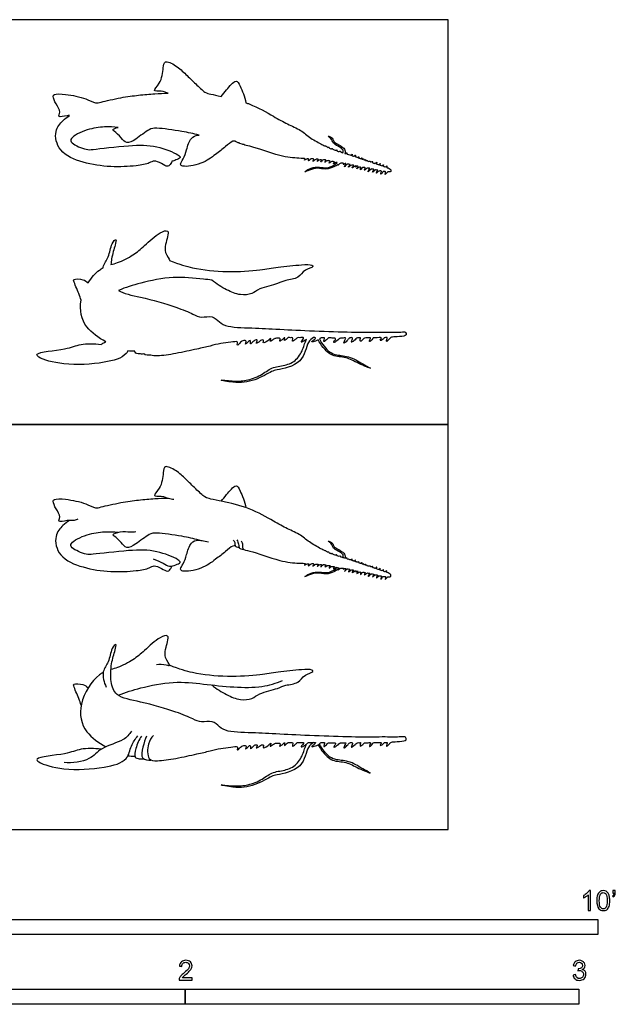
# Model space of a CAD drawing. Units: metres. Extents: x 0 to 3.09, y -0.66 to 2.05.
# Drawn here: x 1.58 to 3.09, y -0.44 to 2.05 of the extents above; entities that cross this region are included whole.
import ezdxf

# ---------------------------------------------------------------- set-up
doc = ezdxf.new("R2010")
doc.units = ezdxf.units.M
for name, color, linetype, true_color in [('2D$AG-ANIMALS', 7, 'Continuous', 0x66ccff), ('2D$AG-OUTLINE', 7, 'Continuous', 0x8000ff), ('2D$N-SYMB', 7, 'Continuous', 0x800040), ('2D$X-VPRT', 6, 'Continuous', 0xff00ff)]:
    doc.layers.add(name, color=color, linetype=linetype, true_color=true_color)

msp = doc.modelspace()

# ---------------------------------------------------------------- linework, layer by layer
at = {"layer": '2D$AG-ANIMALS'}
for points, knots in [([(2.1423, 0.7325), (2.1435, 0.7301), (2.1465, 0.7255), (2.1443, 0.7087), (2.1677, 0.7078), (2.2405, 0.6794), (2.2838, 0.6755), (2.3063, 0.6752), (2.3036, 0.6732), (2.3016, 0.6685), (2.3086, 0.674), (2.3106, 0.6742), (2.3147, 0.6739), (2.3127, 0.6714), (2.3126, 0.6675), (2.3178, 0.6729), (2.3218, 0.675), (2.3292, 0.6742), (2.3249, 0.6699), (2.3239, 0.6669), (2.3308, 0.6721), (2.3326, 0.6738), (2.3375, 0.6731), (2.3389, 0.673), (2.3332, 0.6653), (2.3382, 0.67), (2.3424, 0.6723), (2.344, 0.6717), (2.348, 0.6726), (2.3445, 0.669), (2.3446, 0.6648), (2.3476, 0.6692), (2.3508, 0.6728), (2.3547, 0.6714), (2.3581, 0.6712), (2.356, 0.6696), (2.3543, 0.6643), (2.357, 0.668), (2.362, 0.6698), (2.3636, 0.6695), (2.3697, 0.6692), (2.3663, 0.6662), (2.3647, 0.6615), (2.3693, 0.6659), (2.3723, 0.668), (2.3758, 0.6671), (2.38, 0.6669), (2.3775, 0.6642), (2.3751, 0.6601), (2.3814, 0.6645), (2.3835, 0.6656), (2.3887, 0.6638), (2.3907, 0.6636), (2.3875, 0.6595), (2.3882, 0.657), (2.3919, 0.6617), (2.3953, 0.6632), (2.3988, 0.6626), (2.4038, 0.6635), (2.3999, 0.6584), (2.4042, 0.6612), (2.4058, 0.6623), (2.4094, 0.6624), (2.4065, 0.6598), (2.4032, 0.6522), (2.4078, 0.6573), (2.411, 0.6609), (2.4135, 0.6613), (2.417, 0.6601), (2.4201, 0.6596), (2.4164, 0.657), (2.4136, 0.6516), (2.4189, 0.6567), (2.4228, 0.6587), (2.4255, 0.6584), (2.4304, 0.6576), (2.4247, 0.6546), (2.4227, 0.6495), (2.4279, 0.654), (2.4348, 0.6574), (2.4338, 0.655), (2.433, 0.652), (2.435, 0.6548), (2.4371, 0.656), (2.4403, 0.6547), (2.4374, 0.652), (2.4345, 0.6472), (2.4409, 0.6527), (2.4435, 0.6537), (2.4465, 0.6526), (2.4457, 0.6505), (2.4436, 0.6441), (2.4492, 0.6513), (2.4518, 0.653), (2.4547, 0.6522), (2.4585, 0.6521), (2.456, 0.6493), (2.4534, 0.6429), (2.4603, 0.6499), (2.4633, 0.6511), (2.4654, 0.6501), (2.4709, 0.6504), (2.4662, 0.6466), (2.4631, 0.6395), (2.4679, 0.6451), (2.4724, 0.6478), (2.4733, 0.6489), (2.477, 0.6477), (2.4805, 0.6479), (2.4777, 0.6445), (2.4743, 0.6384), (2.4792, 0.6439), (2.4815, 0.6448), (2.483, 0.6465), (2.4864, 0.6455), (2.4903, 0.6455), (2.486, 0.6421), (2.4855, 0.636), (2.4876, 0.6404), (2.4929, 0.6436), (2.4949, 0.6436), (2.5, 0.6433), (2.4971, 0.6404), (2.4956, 0.6319), (2.5014, 0.6397), (2.5027, 0.6423), (2.506, 0.6413), (2.51, 0.6425), (2.5081, 0.6353), (2.5077, 0.6336), (2.5107, 0.6366), (2.5135, 0.6401), (2.5148, 0.6413), (2.5212, 0.6403), (2.5228, 0.6442), (2.5212, 0.6482), (2.517, 0.6505), (2.5137, 0.6515), (2.512, 0.6518), (2.5122, 0.653), (2.5118, 0.6543), (2.5133, 0.6578), (2.508, 0.6522), (2.5056, 0.6548), (2.503, 0.6553), (2.5029, 0.6569), (2.5048, 0.6603), (2.5007, 0.6574), (2.5003, 0.6556), (2.4957, 0.6582), (2.4946, 0.6582), (2.4943, 0.6599), (2.4967, 0.6638), (2.4928, 0.6609), (2.4917, 0.6587), (2.4881, 0.6608), (2.4855, 0.6612), (2.4856, 0.6628), (2.4878, 0.6669), (2.484, 0.6641), (2.483, 0.6618), (2.4807, 0.6633), (2.4765, 0.6633), (2.4757, 0.6664), (2.4768, 0.6687), (2.4725, 0.666), (2.471, 0.6669), (2.4698, 0.6669), (2.4699, 0.6694), (2.4666, 0.6668), (2.4626, 0.669), (2.4618, 0.6694), (2.4612, 0.6715), (2.4596, 0.6693), (2.459, 0.6703), (2.4572, 0.6702), (2.4579, 0.6738), (2.4562, 0.6712), (2.4535, 0.6721), (2.4531, 0.6729), (2.4527, 0.675), (2.451, 0.6729), (2.4499, 0.6736), (2.4485, 0.6735), (2.4489, 0.6754), (2.4496, 0.6776), (2.4479, 0.676), (2.4459, 0.6741), (2.4444, 0.6758), (2.4404, 0.6758), (2.4406, 0.6774), (2.4414, 0.6803), (2.4402, 0.6786), (2.4375, 0.6775), (2.4351, 0.6792), (2.4316, 0.6793), (2.432, 0.6814), (2.4333, 0.6846), (2.431, 0.6823), (2.4293, 0.6805), (2.4273, 0.6814), (2.4241, 0.6818), (2.4232, 0.6828), (2.4238, 0.6841), (2.425, 0.6874), (2.4216, 0.684), (2.421, 0.6833), (2.415, 0.6858), (2.4107, 0.6856), (2.4107, 0.6882), (2.4115, 0.6909), (2.4069, 0.6866), (2.4037, 0.6896), (2.3953, 0.6902), (2.3947, 0.6925), (2.3941, 0.6943), (2.3913, 0.6917), (2.3867, 0.6941), (2.3851, 0.6945), (2.3852, 0.6977), (2.3826, 0.6949), (2.3783, 0.6973), (2.3746, 0.6977), (2.3736, 0.7014), (2.3712, 0.699), (2.3704, 0.7), (2.3662, 0.7004), (2.3657, 0.7049), (2.3634, 0.7028), (2.3619, 0.7038), (2.3587, 0.7048), (2.3579, 0.7072), (2.3546, 0.7064), (2.3462, 0.7116), (2.317, 0.7263), (2.2943, 0.7478), (2.259, 0.7628), (2.2231, 0.7824), (2.1647, 0.817), (2.0977, 0.8315), (2.066, 0.8381), (2.0493, 0.842), (2.0263, 0.865), (2.0018, 0.8887), (1.9789, 0.9103), (1.9466, 0.9264), (1.9445, 0.9029), (1.9402, 0.8664), (1.9134, 0.844), (1.9416, 0.8473), (1.9573, 0.8396), (1.9669, 0.8385), (1.9715, 0.8379)], [0, 0, 0, 0, 0.874146, 1.966847, 3.272747, 5.992727, 8.13485, 9.342237, 9.722034, 10.222419, 10.981276, 11.495086, 11.999094, 12.472714, 12.926933, 13.635015, 14.358979, 15.02235, 15.665225, 16.034001, 16.828505, 17.368449, 18.023815, 18.267665, 19.019781, 19.579652, 20.277508, 20.683611, 21.15546, 21.731564, 22.220722, 22.797432, 23.473113, 24.077313, 24.544029, 24.959502, 25.554608, 26.0349, 26.741154, 27.182478, 27.809059, 28.35251, 28.880596, 29.509071, 30.112173, 30.701894, 31.219274, 31.735434, 32.229882, 32.929329, 33.459047, 34.159582, 34.482177, 35.13104, 35.48041, 36.14736, 36.749794, 37.35186, 37.894626, 38.423109, 38.934302, 39.443123, 39.884788, 40.406189, 41.134659, 41.731562, 42.436817, 42.900919, 43.498338, 43.924796, 44.5092, 45.095466, 45.756644, 46.425802, 46.94596, 47.464235, 48.133272, 48.689913, 49.374433, 50.157072, 50.518811, 50.952176, 51.386258, 51.929618, 52.292587, 52.860625, 53.397294, 54.127198, 54.679112, 55.146115, 55.595556, 56.185491, 56.927707, 57.491873, 58.018411, 58.512495, 59.044561, 59.64396, 60.434803, 60.995847, 61.471242, 62.03948, 62.674914, 63.367129, 64.010786, 64.746327, 65.061474, 65.658687, 66.128467, 66.710659, 67.344432, 67.987706, 68.513188, 68.928662, 69.509664, 69.98064, 70.599215, 71.219851, 71.723368, 72.487404, 72.960121, 73.529947, 74.069713, 74.758505, 75.518756, 75.93845, 76.526666, 77.026475, 77.793219, 78.049769, 78.654863, 79.28507, 79.678675, 80.404039, 80.954862, 81.562091, 82.352179, 82.352179, 83.083167, 83.376176, 83.757723, 84.169101, 84.848012, 85.378828, 85.840066, 86.198637, 86.654418, 87.20066, 87.58266, 88.230141, 88.541511, 88.923228, 89.430348, 89.955405, 90.418082, 91.002243, 91.465808, 91.833076, 92.355348, 92.870925, 93.335592, 93.784429, 94.391566, 94.894182, 95.242257, 95.829476, 96.239582, 96.526918, 96.889322, 97.413375, 98.0457, 98.355386, 98.709004, 99.109654, 99.376927, 99.739925, 100.178673, 100.566796, 101.052585, 101.351898, 101.706085, 102.110787, 102.449124, 102.751218, 103.151328, 103.540096, 103.910255, 104.397384, 104.821588, 105.387568, 105.736165, 106.185524, 106.502579, 107.009699, 107.536252, 108.053203, 108.4617, 108.915337, 109.341752, 109.819137, 110.255355, 110.803531, 111.112911, 111.489755, 111.91073, 112.455318, 112.766413, 113.52385, 114.124604, 114.568041, 114.935958, 115.552389, 116.174641, 117.027274, 117.460368, 117.791349, 118.304665, 118.97961, 119.365043, 119.789122, 120.24301, 120.902051, 121.486028, 121.974424, 122.427054, 122.737824, 123.33413, 123.865972, 124.283057, 124.6806, 125.237035, 125.670295, 126.144519, 127.0574, 128.794205, 130.533945, 132.382795, 134.337832, 136.869266, 139.42179, 141.112681, 142.331052, 144.035425, 145.838566, 147.626253, 149.225677, 150.444048, 152.388802, 153.819002, 155.091975, 156.429626, 157.563212, 157.563212, 157.563212, 157.563212]), ([(2.0918, 0.8327), (2.0959, 0.8386), (2.1038, 0.8476), (2.1303, 0.8799), (2.14, 0.8584), (2.1515, 0.8319), (2.1545, 0.8165)], [0, 0, 0, 0, 1.416014, 3.157003, 4.408215, 6.17105, 6.17105, 6.17105, 6.17105]), ([(1.7278, 0.7872), (1.7248, 0.7859), (1.7179, 0.7828), (1.7018, 0.7854), (1.6743, 0.7772), (1.6855, 0.7947), (1.672, 0.8125), (1.663, 0.8324), (1.6681, 0.8394), (1.6992, 0.8386), (1.7467, 0.8288), (1.772, 0.8139), (1.7875, 0.8186), (1.8387, 0.8304), (1.8807, 0.8357), (1.9231, 0.8397), (1.9459, 0.8404), (1.9573, 0.8406)], [0, 0, 0, 0, 0.962724, 2.261454, 3.645061, 4.665367, 6.118209, 7.506818, 8.221833, 9.85505, 12.058002, 13.634681, 14.807322, 16.990126, 19.050981, 21.016602, 22.798877, 22.798877, 22.798877, 22.798877]), ([(1.7064, 0.7839), (1.7002, 0.7804), (1.6885, 0.7715), (1.6658, 0.7445), (1.6779, 0.6888), (1.7417, 0.6627), (1.8099, 0.6523), (1.8734, 0.6552), (1.9087, 0.662), (1.9212, 0.6712), (1.9399, 0.6632), (1.9554, 0.6517), (1.9645, 0.6621), (1.9656, 0.666), (1.966, 0.6681)], [0, 0, 0, 0, 1.416412, 3.147508, 5.268145, 7.72036, 10.301635, 12.752796, 14.534417, 15.648946, 16.985381, 18.258066, 19.248752, 20.011841, 20.011841, 20.011841, 20.011841]), ([(1.9186, 0.6863), (1.9272, 0.6829), (1.9441, 0.6768), (1.9597, 0.665), (1.9753, 0.671), (1.9905, 0.6765), (1.9799, 0.6877), (1.9237, 0.71), (1.8612, 0.7091), (1.766, 0.6981), (1.7507, 0.6961), (1.7105, 0.7118), (1.7078, 0.7289), (1.7527, 0.7509), (1.7942, 0.7559), (1.8185, 0.7554), (1.8301, 0.7541)], [0, 0, 0, 0, 1.606035, 2.896672, 4.131494, 5.205232, 6.127496, 8.428324, 11.018234, 13.917666, 15.218266, 17.121923, 18.132084, 20.181897, 22.224764, 24.030911, 24.030911, 24.030911, 24.030911]), ([(2.0353, 0.7342), (2.0208, 0.7379), (1.9939, 0.7441), (1.9281, 0.7534), (1.9084, 0.7504), (1.876, 0.7237), (1.8508, 0.7107), (1.8383, 0.7282), (1.8215, 0.744), (1.8131, 0.7484), (1.8369, 0.7579), (1.8593, 0.7537), (1.8698, 0.7551), (1.8749, 0.7555)], [0, 0, 0, 0, 2.050927, 4.481796, 5.850971, 7.817797, 9.325586, 10.638813, 12.143165, 12.811894, 14.165397, 15.681652, 16.873125, 16.873125, 16.873125, 16.873125]), ([(2.1278, 0.7192), (2.1255, 0.7193), (2.1199, 0.7202), (2.1017, 0.7037), (2.0765, 0.6849), (2.0436, 0.6597), (1.9951, 0.6525), (1.9857, 0.6604), (1.9967, 0.6753), (2.0041, 0.6966), (2.012, 0.7283), (2.0322, 0.7356), (2.0427, 0.7325), (2.0538, 0.7312), (2.0593, 0.7301)], [0, 0, 0, 0, 0.801266, 2.247943, 3.98768, 6.007556, 8.08259, 8.913554, 10.10677, 11.619838, 13.32967, 14.6307, 15.633398, 16.877093, 16.877093, 16.877093, 16.877093]), ([(2.1373, 0.7145), (2.1353, 0.7147), (2.1315, 0.7161), (2.1269, 0.7177), (2.128, 0.7275), (2.1244, 0.732), (2.1225, 0.7342)], [0, 0, 0, 0, 0.756199, 1.363009, 2.252858, 3.15068, 3.15068, 3.15068, 3.15068]), ([(2.1312, 0.7346), (2.1324, 0.7329), (2.1349, 0.7296), (2.1362, 0.718), (2.1374, 0.7125), (2.145, 0.7112), (2.1475, 0.7106), (2.1489, 0.7103)], [0, 0, 0, 0, 0.758857, 1.791221, 2.48145, 3.275886, 3.897932, 3.897932, 3.897932, 3.897932]), ([(2.4007, 0.6896), (2.4014, 0.6912), (2.4028, 0.6951), (2.396, 0.7028), (2.3809, 0.7096), (2.3738, 0.7169), (2.374, 0.7236), (2.3592, 0.7336), (2.3705, 0.7302), (2.3765, 0.7225), (2.3784, 0.715), (2.3945, 0.7083), (2.4055, 0.6992), (2.407, 0.6924), (2.4056, 0.688)], [0, 0, 0, 0, 0.683645, 1.607661, 2.873652, 3.799339, 4.601192, 5.650756, 6.381809, 7.364442, 8.177901, 9.423739, 10.565625, 11.544798, 11.544798, 11.544798, 11.544798]), ([(2.3883, 0.6601), (2.385, 0.6576), (2.3779, 0.6532), (2.3571, 0.6459), (2.3359, 0.6523), (2.3178, 0.6468), (2.3011, 0.6393), (2.3096, 0.6459), (2.3249, 0.6538), (2.3463, 0.6527), (2.3634, 0.65), (2.3812, 0.6599), (2.3845, 0.6631), (2.3862, 0.6646)], [0, 0, 0, 0, 1.073685, 2.471604, 3.884243, 5.279334, 6.344691, 7.037797, 8.339568, 9.746503, 11.030723, 12.355868, 13.152321, 13.152321, 13.152321, 13.152321]), ([(1.9274, 0.4187), (1.9352, 0.4201), (1.9495, 0.4181), (1.9667, 0.414), (1.9418, 0.4377), (1.9562, 0.4743), (1.9585, 0.495), (1.932, 0.4876), (1.8968, 0.4529), (1.8687, 0.4299), (1.837, 0.4129), (1.8171, 0.4074), (1.8115, 0.4057)], [0, 0, 0, 0, 1.507787, 2.433414, 3.908606, 5.901351, 7.102292, 8.489236, 10.746478, 12.690664, 14.787034, 15.600468, 15.600468, 15.600468, 15.600468]), ([(1.92, 0.2385), (1.9142, 0.2323), (1.9041, 0.2192), (1.9031, 0.1743), (1.9319, 0.1734), (1.9773, 0.1797), (2.0287, 0.1914), (2.0626, 0.1988), (2.0903, 0.2067), (2.1141, 0.2077), (2.1336, 0.2122), (2.1328, 0.2064), (2.1312, 0.1985), (2.1391, 0.2075), (2.1425, 0.2104), (2.1462, 0.2124), (2.1522, 0.2137), (2.1567, 0.2112), (2.1506, 0.2003), (2.161, 0.2106), (2.1662, 0.2153), (2.1667, 0.2085), (2.1646, 0.2022), (2.173, 0.2102), (2.1749, 0.2137), (2.1862, 0.2166), (2.1767, 0.2029), (2.1906, 0.2112), (2.1926, 0.2147), (2.2019, 0.2159), (2.1945, 0.2042), (2.2102, 0.211), (2.2209, 0.2234), (2.2127, 0.2067), (2.2258, 0.2177), (2.2303, 0.219), (2.2442, 0.2202), (2.2369, 0.2072), (2.2486, 0.2172), (2.2544, 0.2226), (2.2502, 0.2076), (2.2619, 0.2238), (2.267, 0.2191), (2.2744, 0.2225), (2.2728, 0.2141), (2.2718, 0.2096), (2.2801, 0.2156), (2.2847, 0.2215), (2.2907, 0.2198), (2.3034, 0.2219), (2.2988, 0.2156), (2.2915, 0.2065), (2.3056, 0.2136), (2.3105, 0.219), (2.3131, 0.2208), (2.3219, 0.2202), (2.3343, 0.222), (2.3274, 0.2148), (2.3177, 0.2088), (2.3322, 0.2114), (2.3424, 0.2174), (2.3452, 0.2213), (2.3518, 0.2198), (2.3553, 0.2217), (2.3498, 0.207), (2.3577, 0.2134), (2.3636, 0.2218), (2.3728, 0.2187), (2.3841, 0.2206), (2.3797, 0.2127), (2.3753, 0.2062), (2.3867, 0.2125), (2.394, 0.2209), (2.3985, 0.2186), (2.4102, 0.221), (2.4055, 0.2146), (2.4006, 0.203), (2.4119, 0.2129), (2.4164, 0.2193), (2.4197, 0.2204), (2.4257, 0.2217), (2.4242, 0.2132), (2.4194, 0.2068), (2.4299, 0.2127), (2.4371, 0.2217), (2.4417, 0.2193), (2.4472, 0.2221), (2.4423, 0.2115), (2.448, 0.2111), (2.4553, 0.2218), (2.4617, 0.2188), (2.4727, 0.2218), (2.4692, 0.2154), (2.4657, 0.2081), (2.4756, 0.2148), (2.4773, 0.2211), (2.483, 0.2197), (2.5017, 0.2219), (2.4964, 0.2169), (2.4939, 0.2107), (2.5057, 0.2184), (2.5054, 0.2209), (2.5116, 0.2205), (2.5146, 0.2218), (2.5075, 0.2067), (2.5186, 0.2162), (2.5216, 0.222), (2.5334, 0.2226), (2.5545, 0.2238), (2.5621, 0.2265), (2.5608, 0.2366), (2.5455, 0.2338), (2.5031, 0.2351), (2.4324, 0.2331), (2.2487, 0.2409), (2.185, 0.2452), (2.1093, 0.2461), (2.0876, 0.259), (2.0697, 0.2776), (2.0409, 0.2698), (2.0185, 0.2813), (1.9748, 0.2999), (1.8895, 0.3246), (1.8234, 0.3349), (1.8099, 0.3754), (1.8113, 0.4203), (1.8219, 0.4518), (1.8268, 0.4747), (1.8111, 0.4573), (1.8076, 0.4238), (1.7868, 0.4014), (1.7936, 0.3727), (1.7997, 0.3612)], [0, 0, 0, 0, 1.598504, 3.514364, 4.983086, 7.161665, 9.483227, 11.346216, 13.017417, 14.62525, 15.89413, 16.520903, 17.202954, 18.108131, 18.839163, 19.466416, 20.24722, 20.858513, 21.664306, 22.646094, 23.390597, 24.103585, 24.718307, 25.604471, 26.364914, 27.166753, 28.029351, 29.001225, 29.764881, 30.491835, 31.290903, 32.403162, 33.423289, 34.282172, 35.274755, 36.134943, 37.104616, 37.901195, 38.932519, 39.624316, 40.432813, 41.514442, 42.275603, 42.993551, 43.801973, 44.315716, 45.205321, 46.065696, 46.854924, 47.833269, 48.550752, 49.394746, 50.413977, 51.31858, 51.827299, 52.798571, 53.736725, 54.55606, 55.410863, 56.38153, 57.521254, 58.165413, 58.966024, 59.386028, 60.382944, 61.09473, 62.101967, 63.066533, 63.972295, 64.779669, 65.466888, 66.421259, 67.479017, 68.170217, 69.094683, 69.827427, 70.718989, 71.698893, 72.63334, 73.221794, 73.860024, 74.705736, 75.39753, 76.300722, 77.38026, 78.041977, 78.604332, 79.489365, 80.027469, 81.105273, 81.925154, 82.827747, 83.532329, 84.231971, 85.130592, 85.900652, 86.649913, 87.873354, 88.495433, 89.07491, 90.090699, 90.564193, 91.320738, 91.700172, 92.677686, 93.563652, 94.403653, 95.449069, 96.931392, 97.749622, 98.550267, 99.652166, 101.639623, 104.395428, 108.652838, 111.344561, 113.980279, 115.546705, 117.054094, 118.682999, 120.212866, 122.374031, 125.422406, 127.918739, 129.820421, 131.941903, 133.848563, 135.020835, 136.184073, 138.054603, 139.747685, 141.727446, 141.727446, 141.727446, 141.727446]), ([(2.0681, 0.3666), (2.0794, 0.3568), (2.1045, 0.3411), (2.1388, 0.3271), (2.171, 0.3302), (2.1881, 0.3467), (2.236, 0.3567), (2.2539, 0.3674), (2.2898, 0.3696), (2.3007, 0.3936), (2.3278, 0.399), (2.3208, 0.4068), (2.293, 0.4055), (2.2344, 0.3998), (2.1891, 0.3908), (2.1032, 0.3861), (2.0274, 0.394), (1.9871, 0.406), (1.9604, 0.4165)], [0, 0, 0, 0, 2.113665, 4.039762, 5.742446, 7.285823, 9.444496, 10.950152, 12.726368, 14.331743, 15.793398, 16.456649, 18.077381, 20.520275, 22.679517, 25.643333, 28.905438, 30.918565, 30.918565, 30.918565, 30.918565]), ([(1.792, 0.398), (1.7888, 0.3963), (1.7654, 0.3819), (1.725, 0.3196), (1.741, 0.2455), (1.7805, 0.2202), (1.7989, 0.2099)], [16.550479, 16.550479, 16.550479, 16.550479, 17.007503, 19.95825, 22.631345, 24.918147, 24.918147, 24.918147, 24.918147]), ([(1.8306, 0.3404), (1.8492, 0.3478), (1.8871, 0.3603), (1.9707, 0.3772), (2.0463, 0.369), (2.1228, 0.3603), (2.195, 0.3596), (2.2305, 0.3712), (2.2473, 0.3781)], [0, 0, 0, 0, 2.447652, 5.336837, 8.111098, 10.893982, 13.562286, 15.894932, 15.894932, 15.894932, 15.894932]), ([(1.7361, 0.3156), (1.734, 0.3212), (1.7305, 0.3308), (1.7172, 0.3631), (1.7162, 0.3702), (1.7425, 0.3693), (1.7498, 0.3628), (1.7536, 0.3593)], [0, 0, 0, 0, 1.336492, 3.182577, 3.834751, 5.32586, 6.581782, 6.581782, 6.581782, 6.581782]), ([(1.7867, 0.2035), (1.7698, 0.2057), (1.7324, 0.2062), (1.7008, 0.1895), (1.616, 0.1839), (1.6305, 0.1666), (1.6962, 0.1486), (1.7906, 0.1544), (1.8558, 0.1725), (1.8609, 0.213), (1.8738, 0.2293), (1.8797, 0.2375)], [0, 0, 0, 0, 2.259541, 4.338305, 7.003668, 7.920792, 10.483177, 13.682619, 16.133068, 17.99278, 19.738, 19.738, 19.738, 19.738]), ([(1.8638, 0.2492), (1.8576, 0.2413), (1.8455, 0.2237), (1.7843, 0.2094), (1.7602, 0.1738), (1.7138, 0.1674), (1.6926, 0.1695)], [0, 0, 0, 0, 1.737995, 4.146374, 6.191787, 8.722096, 8.722096, 8.722096, 8.722096]), ([(1.8895, 0.2369), (1.8826, 0.2277), (1.8747, 0.2079), (1.869, 0.1811), (1.884, 0.1794), (1.8911, 0.1787), (1.8948, 0.1791)], [0, 0, 0, 0, 1.860781, 3.353686, 4.403966, 5.465569, 5.465569, 5.465569, 5.465569]), ([(1.9023, 0.2369), (1.8978, 0.2282), (1.8931, 0.211), (1.886, 0.1764), (1.9061, 0.1757), (1.913, 0.1762)], [0, 0, 0, 0, 1.717578, 3.38995, 4.833016, 4.833016, 4.833016, 4.833016]), ([(2.3259, 0.2209), (2.3212, 0.217), (2.3084, 0.2104), (2.3025, 0.1516), (2.2326, 0.1385), (2.22, 0.1357), (2.1754, 0.1089), (2.1281, 0.1041), (2.0768, 0.1154), (2.124, 0.1093), (2.1539, 0.1108), (2.193, 0.1233), (2.2189, 0.1464), (2.2533, 0.1489), (2.2845, 0.162), (2.3005, 0.1928), (2.3039, 0.2074), (2.3069, 0.2138), (2.3083, 0.2167)], [0, 0, 0, 0, 1.347618, 3.611319, 6.100617, 7.309131, 9.48187, 11.850897, 13.581055, 15.23449, 17.120784, 19.099707, 20.937338, 22.758254, 24.57568, 26.395248, 27.614565, 28.600444, 28.600444, 28.600444, 28.600444]), ([(2.3379, 0.215), (2.3412, 0.2082), (2.3496, 0.1955), (2.3731, 0.1715), (2.4101, 0.1726), (2.4365, 0.1556), (2.4815, 0.1382), (2.4508, 0.1529), (2.4214, 0.1736), (2.3843, 0.176), (2.366, 0.1825), (2.3465, 0.2045), (2.3415, 0.2174)], [0, 0, 0, 0, 1.508243, 3.278203, 5.119352, 7.035854, 8.801494, 10.115162, 12.137073, 14.005354, 15.398049, 17.433371, 17.433371, 17.433371, 17.433371])]:
    msp.add_open_spline(points, degree=3, knots=knots, dxfattribs=at)
msp.add_open_spline([(1.8547, 0.1868), (1.8602, 0.1861), (1.8659, 0.1858), (1.8721, 0.1861)], degree=3, dxfattribs=at)
at = {"layer": '2D$AG-OUTLINE'}
for points, knots in [([(2.0918, 1.8599), (2.081, 1.8622), (2.0654, 1.8654), (2.0493, 1.8692), (2.0263, 1.8922), (2.0018, 1.9159), (1.9789, 1.9375), (1.9466, 1.9536), (1.9445, 1.9301), (1.9402, 1.8936), (1.9134, 1.8713), (1.9412, 1.8745), (1.9521, 1.8694), (1.9573, 1.8678), (1.9459, 1.8676), (1.9231, 1.8669), (1.8807, 1.8629), (1.8387, 1.8576), (1.7875, 1.8458), (1.772, 1.8411), (1.7467, 1.856), (1.6992, 1.8658), (1.6681, 1.8666), (1.663, 1.8596), (1.672, 1.8397), (1.6855, 1.822), (1.6743, 1.8044), (1.6949, 1.8106), (1.7045, 1.8111), (1.7064, 1.8111), (1.7002, 1.8076), (1.6885, 1.7987), (1.6658, 1.7717), (1.6779, 1.716), (1.7417, 1.6899), (1.8099, 1.6795), (1.8734, 1.6824), (1.9087, 1.6892), (1.9212, 1.6984), (1.9399, 1.6904), (1.9554, 1.6789), (1.9645, 1.6893), (1.9656, 1.6932), (1.966, 1.6953), (1.9693, 1.6959), (1.9775, 1.699), (1.9905, 1.7037), (1.9799, 1.7149), (1.9237, 1.7372), (1.8612, 1.7363), (1.766, 1.7253), (1.7507, 1.7233), (1.7105, 1.739), (1.7078, 1.7561), (1.7527, 1.7781), (1.7942, 1.7831), (1.8185, 1.7826), (1.8301, 1.7813), (1.8234, 1.7797), (1.8137, 1.7753), (1.8215, 1.7712), (1.8383, 1.7554), (1.8508, 1.7379), (1.876, 1.7509), (1.9084, 1.7776), (1.9281, 1.7806), (1.9939, 1.7713), (2.0208, 1.7651), (2.0353, 1.7614), (2.0343, 1.7615), (2.0286, 1.7615), (2.012, 1.7555), (2.0041, 1.7238), (1.9967, 1.7025), (1.9857, 1.6876), (1.9951, 1.6797), (2.0436, 1.6869), (2.0765, 1.7121), (2.1017, 1.7309), (2.1199, 1.7474), (2.1255, 1.7465), (2.1278, 1.7464), (2.1279, 1.7461), (2.1285, 1.7444), (2.1315, 1.7433), (2.1353, 1.7419), (2.1373, 1.7417), (2.1376, 1.7412), (2.139, 1.7394), (2.145, 1.7384), (2.1475, 1.7378), (2.1489, 1.7375), (2.1519, 1.7355), (2.1709, 1.7338), (2.2405, 1.7067), (2.2838, 1.7027), (2.3063, 1.7024), (2.3036, 1.7004), (2.3016, 1.6957), (2.3086, 1.7012), (2.3106, 1.7014), (2.3147, 1.7011), (2.3127, 1.6986), (2.3126, 1.6947), (2.3178, 1.7001), (2.3218, 1.7022), (2.3292, 1.7014), (2.3249, 1.6971), (2.3239, 1.6941), (2.3308, 1.6993), (2.3326, 1.701), (2.3375, 1.7003), (2.3389, 1.7002), (2.3332, 1.6925), (2.3382, 1.6972), (2.3424, 1.6995), (2.344, 1.6989), (2.348, 1.6998), (2.3445, 1.6962), (2.3446, 1.692), (2.3476, 1.6964), (2.3508, 1.7), (2.3547, 1.6986), (2.3581, 1.6984), (2.356, 1.6968), (2.3543, 1.6915), (2.357, 1.6952), (2.362, 1.697), (2.3636, 1.6967), (2.3697, 1.6964), (2.3663, 1.6934), (2.3647, 1.6887), (2.3693, 1.6931), (2.3723, 1.6952), (2.3758, 1.6943), (2.38, 1.6941), (2.3775, 1.6914), (2.3751, 1.6873), (2.3814, 1.6917), (2.3831, 1.6926), (2.3853, 1.6921), (2.3862, 1.6918), (2.3845, 1.6903), (2.3812, 1.6871), (2.3634, 1.6772), (2.3463, 1.6799), (2.3249, 1.681), (2.3096, 1.6731), (2.3011, 1.6665), (2.3178, 1.674), (2.3359, 1.6795), (2.3571, 1.6731), (2.3779, 1.6804), (2.385, 1.6848), (2.3883, 1.6873), (2.3882, 1.687), (2.3877, 1.6859), (2.3882, 1.6842), (2.3919, 1.6889), (2.3953, 1.6904), (2.3988, 1.6898), (2.4038, 1.6907), (2.3999, 1.6856), (2.4042, 1.6884), (2.4058, 1.6895), (2.4094, 1.6896), (2.4065, 1.687), (2.4032, 1.6794), (2.4078, 1.6845), (2.411, 1.6881), (2.4135, 1.6885), (2.417, 1.6873), (2.4201, 1.6868), (2.4164, 1.6842), (2.4136, 1.6788), (2.4189, 1.6839), (2.4228, 1.6859), (2.4255, 1.6856), (2.4304, 1.6848), (2.4247, 1.6818), (2.4227, 1.6767), (2.4279, 1.6812), (2.4348, 1.6846), (2.4338, 1.6822), (2.433, 1.6792), (2.435, 1.682), (2.4371, 1.6832), (2.4403, 1.6819), (2.4374, 1.6792), (2.4345, 1.6744), (2.4409, 1.6799), (2.4435, 1.6809), (2.4465, 1.6798), (2.4457, 1.6777), (2.4436, 1.6713), (2.4492, 1.6785), (2.4518, 1.6802), (2.4547, 1.6794), (2.4585, 1.6793), (2.456, 1.6765), (2.4534, 1.6701), (2.4603, 1.6771), (2.4633, 1.6783), (2.4654, 1.6773), (2.4709, 1.6776), (2.4662, 1.6738), (2.4631, 1.6667), (2.4679, 1.6723), (2.4724, 1.675), (2.4733, 1.6761), (2.477, 1.6749), (2.4805, 1.6751), (2.4777, 1.6717), (2.4743, 1.6656), (2.4792, 1.6711), (2.4815, 1.672), (2.483, 1.6737), (2.4864, 1.6727), (2.4903, 1.6727), (2.486, 1.6694), (2.4855, 1.6632), (2.4876, 1.6676), (2.4929, 1.6708), (2.4949, 1.6708), (2.5, 1.6705), (2.4971, 1.6676), (2.4956, 1.6591), (2.5014, 1.6669), (2.5027, 1.6695), (2.506, 1.6685), (2.51, 1.6697), (2.5081, 1.6625), (2.5077, 1.6609), (2.5107, 1.6638), (2.5135, 1.6673), (2.5148, 1.6685), (2.5212, 1.6675), (2.5228, 1.6714), (2.5212, 1.6754), (2.517, 1.6777), (2.5137, 1.6787), (2.512, 1.679), (2.5122, 1.6802), (2.5118, 1.6815), (2.5133, 1.685), (2.508, 1.6794), (2.5056, 1.682), (2.503, 1.6825), (2.5029, 1.6841), (2.5048, 1.6875), (2.5007, 1.6846), (2.5003, 1.6828), (2.4957, 1.6854), (2.4946, 1.6854), (2.4943, 1.6872), (2.4967, 1.691), (2.4928, 1.6881), (2.4917, 1.6859), (2.4881, 1.688), (2.4855, 1.6884), (2.4856, 1.69), (2.4878, 1.6941), (2.484, 1.6913), (2.483, 1.689), (2.4807, 1.6905), (2.4765, 1.6905), (2.4757, 1.6936), (2.4768, 1.6959), (2.4725, 1.6932), (2.471, 1.6941), (2.4698, 1.6941), (2.4699, 1.6966), (2.4666, 1.694), (2.4626, 1.6962), (2.4618, 1.6966), (2.4612, 1.6988), (2.4596, 1.6965), (2.459, 1.6975), (2.4572, 1.6974), (2.4579, 1.701), (2.4562, 1.6985), (2.4535, 1.6993), (2.4531, 1.7001), (2.4527, 1.7022), (2.451, 1.7001), (2.4499, 1.7008), (2.4485, 1.7007), (2.4489, 1.7026), (2.4496, 1.7049), (2.4479, 1.7033), (2.4459, 1.7013), (2.4444, 1.703), (2.4404, 1.703), (2.4406, 1.7046), (2.4414, 1.7075), (2.4402, 1.7058), (2.4375, 1.7047), (2.4351, 1.7064), (2.4316, 1.7065), (2.432, 1.7086), (2.4333, 1.7118), (2.431, 1.7095), (2.4293, 1.7077), (2.4273, 1.7086), (2.4241, 1.709), (2.4232, 1.71), (2.4238, 1.7113), (2.425, 1.7146), (2.4216, 1.7112), (2.421, 1.7105), (2.415, 1.713), (2.4107, 1.7128), (2.4107, 1.7154), (2.4115, 1.7181), (2.4079, 1.7147), (2.4062, 1.715), (2.4056, 1.7152), (2.407, 1.7196), (2.4055, 1.7264), (2.3945, 1.7355), (2.3784, 1.7422), (2.3765, 1.7497), (2.3705, 1.7574), (2.3592, 1.7608), (2.374, 1.7508), (2.3738, 1.7441), (2.3809, 1.7368), (2.396, 1.73), (2.4028, 1.7223), (2.4014, 1.7184), (2.4007, 1.7168), (2.3988, 1.7172), (2.3952, 1.7178), (2.3947, 1.7197), (2.3941, 1.7215), (2.3913, 1.7189), (2.3867, 1.7213), (2.3851, 1.7217), (2.3852, 1.7249), (2.3826, 1.7221), (2.3783, 1.7245), (2.3746, 1.7249), (2.3736, 1.7286), (2.3712, 1.7262), (2.3704, 1.7272), (2.3662, 1.7276), (2.3657, 1.7321), (2.3634, 1.73), (2.3619, 1.731), (2.3587, 1.732), (2.3579, 1.7344), (2.3546, 1.7336), (2.3462, 1.7388), (2.317, 1.7535), (2.2943, 1.775), (2.259, 1.79), (2.2231, 1.8096), (2.1833, 1.8332), (2.1573, 1.8427), (2.1545, 1.8437), (2.1515, 1.8591), (2.14, 1.8856), (2.1303, 1.9071), (2.1038, 1.8748), (2.0959, 1.8658), (2.0918, 1.8599)], [139.58731, 139.58731, 139.58731, 139.58731, 141.112681, 142.331052, 144.035425, 145.838566, 147.626253, 149.225677, 150.444048, 152.388802, 153.819002, 155.091975, 156.376361, 156.376361, 156.376361, 158.158636, 160.124257, 162.185112, 164.367916, 165.540557, 167.117236, 169.320188, 170.953404, 171.66842, 173.057029, 174.50987, 175.530177, 176.913784, 177.287705, 177.287705, 177.287705, 178.704117, 180.435213, 182.55585, 185.008066, 187.58934, 190.040501, 191.822122, 192.936651, 194.273086, 195.545771, 196.536457, 197.299546, 197.299546, 197.299546, 198.075448, 199.149187, 200.07145, 202.372278, 204.962188, 207.86162, 209.16222, 211.065877, 212.076038, 214.125851, 216.168718, 217.974865, 217.974865, 217.974865, 219.061917, 219.730647, 221.234999, 222.548225, 224.056015, 226.022841, 227.392015, 229.822885, 231.873811, 231.873811, 231.873811, 232.16062, 233.46165, 235.171483, 236.684551, 237.877767, 238.708731, 240.783765, 242.803641, 244.543378, 245.990055, 246.791321, 246.791321, 246.791321, 246.908859, 247.515669, 248.271868, 248.271868, 248.271868, 248.514253, 249.308689, 249.930735, 249.930735, 249.930735, 250.972563, 253.692544, 255.834667, 257.042054, 257.421851, 257.922236, 258.681092, 259.194902, 259.698911, 260.17253, 260.626749, 261.334832, 262.058795, 262.722166, 263.365041, 263.733818, 264.528322, 265.068266, 265.723632, 265.967482, 266.719597, 267.279469, 267.977324, 268.383428, 268.855277, 269.43138, 269.920539, 270.497248, 271.172929, 271.77713, 272.243845, 272.659319, 273.254425, 273.734716, 274.440971, 274.882295, 275.508875, 276.052326, 276.580412, 277.208888, 277.81199, 278.401711, 278.919091, 279.435251, 279.929699, 280.629146, 281.158864, 281.470739, 281.470739, 281.470739, 282.267192, 283.592337, 284.876556, 286.283492, 287.585263, 288.278368, 289.343725, 290.738817, 292.151456, 293.549375, 294.62306, 294.62306, 294.62306, 294.741274, 295.090644, 295.757594, 296.360028, 296.962094, 297.50486, 298.033343, 298.544536, 299.053358, 299.495022, 300.016423, 300.744893, 301.341796, 302.047051, 302.511154, 303.108572, 303.53503, 304.119435, 304.7057, 305.366878, 306.036036, 306.556194, 307.07447, 307.743506, 308.300147, 308.984667, 309.767306, 310.129045, 310.56241, 310.996492, 311.539852, 311.902821, 312.470859, 313.007528, 313.737433, 314.289346, 314.75635, 315.20579, 315.795725, 316.537941, 317.102107, 317.628645, 318.12273, 318.654795, 319.254194, 320.045038, 320.606081, 321.081477, 321.649714, 322.285148, 322.977363, 323.621021, 324.356561, 324.671708, 325.268921, 325.738701, 326.320894, 326.954667, 327.59794, 328.123423, 328.538896, 329.119898, 329.590874, 330.209449, 330.830085, 331.333603, 332.097638, 332.570355, 333.140181, 333.679948, 334.36874, 335.12899, 335.548684, 336.136901, 336.636709, 337.403453, 337.660003, 338.265097, 338.895305, 339.288909, 340.014274, 340.565096, 341.172326, 341.962414, 341.962414, 342.693402, 342.98641, 343.367957, 343.779336, 344.458246, 344.989062, 345.4503, 345.808871, 346.264653, 346.810894, 347.192894, 347.840376, 348.151745, 348.533462, 349.040582, 349.56564, 350.028316, 350.612478, 351.076042, 351.44331, 351.965582, 352.481159, 352.945826, 353.394664, 354.0018, 354.504416, 354.852492, 355.43971, 355.849816, 356.137152, 356.499556, 357.02361, 357.655934, 357.96562, 358.319238, 358.719888, 358.987161, 359.350159, 359.788907, 360.17703, 360.662819, 360.962132, 361.316319, 361.721021, 362.059358, 362.361452, 362.761562, 363.15033, 363.520489, 364.007618, 364.431822, 364.997802, 365.346399, 365.795758, 366.112814, 366.619934, 367.146486, 367.663437, 368.071934, 368.525572, 368.951987, 369.429371, 369.865589, 370.413765, 370.723145, 371.099989, 371.520964, 372.065552, 372.376647, 373.134084, 373.734838, 374.178275, 374.546192, 375.162623, 375.449232, 375.449232, 375.449232, 376.428405, 377.570292, 378.816129, 379.629588, 380.612221, 381.343274, 382.392838, 383.194691, 384.120378, 385.386369, 386.310385, 386.99403, 386.99403, 386.99403, 387.565426, 387.998521, 388.329501, 388.842818, 389.517762, 389.903195, 390.327275, 390.781162, 391.440203, 392.024181, 392.512577, 392.965206, 393.275976, 393.872282, 394.404125, 394.82121, 395.218752, 395.775187, 396.208447, 396.682672, 397.595552, 399.332358, 401.072098, 402.920947, 404.875984, 407.407419, 407.712419, 407.712419, 407.712419, 409.475254, 410.726466, 412.467455, 413.883469, 413.883469, 413.883469, 413.883469]), ([(1.9604, 1.4437), (1.9605, 1.4438), (1.962, 1.4457), (1.9418, 1.4649), (1.9562, 1.5015), (1.9585, 1.5222), (1.932, 1.5148), (1.8968, 1.4801), (1.8687, 1.4571), (1.837, 1.4401), (1.8171, 1.4346), (1.8115, 1.4329), (1.8119, 1.4379), (1.8142, 1.4562), (1.8219, 1.479), (1.8268, 1.5019), (1.8111, 1.4845), (1.8076, 1.451), (1.7939, 1.4362), (1.792, 1.4257), (1.792, 1.4252), (1.7888, 1.4235), (1.7753, 1.4152), (1.762, 1.4), (1.7536, 1.3865), (1.7498, 1.39), (1.7425, 1.3965), (1.7162, 1.3974), (1.7172, 1.3903), (1.7305, 1.358), (1.734, 1.3484), (1.7361, 1.3428), (1.7313, 1.3176), (1.7417, 1.2722), (1.7805, 1.2474), (1.7989, 1.2371), (1.7954, 1.2356), (1.7912, 1.2335), (1.7875, 1.2312), (1.7867, 1.2307), (1.7698, 1.2329), (1.7324, 1.2334), (1.7008, 1.2167), (1.616, 1.2111), (1.6305, 1.1938), (1.6962, 1.1758), (1.7906, 1.1816), (1.8435, 1.1963), (1.8534, 1.2116), (1.8547, 1.214), (1.8602, 1.2133), (1.8659, 1.213), (1.8721, 1.2133), (1.8723, 1.2123), (1.8741, 1.2077), (1.884, 1.2066), (1.8911, 1.2059), (1.8948, 1.2063), (1.8994, 1.2032), (1.9071, 1.203), (1.913, 1.2034), (1.9173, 1.2011), (1.935, 1.201), (1.9773, 1.2069), (2.0287, 1.2186), (2.0626, 1.226), (2.0903, 1.2339), (2.1141, 1.2349), (2.1336, 1.2394), (2.1328, 1.2336), (2.1312, 1.2257), (2.1391, 1.2347), (2.1425, 1.2376), (2.1462, 1.2396), (2.1522, 1.2409), (2.1567, 1.2384), (2.1506, 1.2275), (2.161, 1.2378), (2.1662, 1.2425), (2.1667, 1.2357), (2.1646, 1.2294), (2.173, 1.2374), (2.1749, 1.2409), (2.1862, 1.2438), (2.1767, 1.2301), (2.1906, 1.2384), (2.1926, 1.2419), (2.2019, 1.2431), (2.1945, 1.2314), (2.2102, 1.2382), (2.2209, 1.2506), (2.2127, 1.2339), (2.2258, 1.2449), (2.2303, 1.2462), (2.2442, 1.2474), (2.2369, 1.2344), (2.2486, 1.2444), (2.2544, 1.2498), (2.2502, 1.2348), (2.2619, 1.251), (2.267, 1.2463), (2.2744, 1.2497), (2.2728, 1.2413), (2.2718, 1.2368), (2.2801, 1.2428), (2.2847, 1.2487), (2.2907, 1.247), (2.3034, 1.2491), (2.2988, 1.2428), (2.2915, 1.2337), (2.3033, 1.2397), (2.3073, 1.243), (2.3083, 1.2439), (2.3069, 1.241), (2.3039, 1.2347), (2.3005, 1.22), (2.2845, 1.1892), (2.2533, 1.1761), (2.2189, 1.1736), (2.193, 1.1505), (2.1539, 1.138), (2.124, 1.1365), (2.0768, 1.1426), (2.1281, 1.1314), (2.1754, 1.1361), (2.22, 1.1629), (2.2326, 1.1657), (2.3025, 1.1788), (2.3084, 1.2376), (2.3212, 1.2442), (2.3259, 1.2481), (2.3285, 1.2483), (2.3336, 1.2485), (2.3274, 1.242), (2.3177, 1.236), (2.3296, 1.2381), (2.3358, 1.241), (2.3379, 1.2422), (2.3412, 1.2354), (2.3496, 1.2227), (2.3731, 1.1987), (2.4101, 1.1998), (2.4365, 1.1828), (2.4815, 1.1654), (2.4508, 1.1801), (2.4214, 1.2008), (2.3843, 1.2032), (2.366, 1.2097), (2.3465, 1.2317), (2.3415, 1.2446), (2.3418, 1.2448), (2.3435, 1.2461), (2.3452, 1.2485), (2.3518, 1.247), (2.3553, 1.2489), (2.3498, 1.2342), (2.3577, 1.2406), (2.3636, 1.249), (2.3728, 1.2459), (2.3841, 1.2478), (2.3797, 1.2399), (2.3753, 1.2334), (2.3867, 1.2397), (2.394, 1.2481), (2.3985, 1.2458), (2.4102, 1.2482), (2.4055, 1.2418), (2.4006, 1.2302), (2.4119, 1.2401), (2.4164, 1.2465), (2.4197, 1.2476), (2.4257, 1.2489), (2.4242, 1.2404), (2.4194, 1.234), (2.4299, 1.2399), (2.4371, 1.2489), (2.4417, 1.2465), (2.4472, 1.2493), (2.4423, 1.2387), (2.448, 1.2383), (2.4553, 1.249), (2.4617, 1.246), (2.4727, 1.249), (2.4692, 1.2426), (2.4657, 1.2353), (2.4756, 1.242), (2.4773, 1.2483), (2.483, 1.2469), (2.5017, 1.2491), (2.4964, 1.2441), (2.4939, 1.2379), (2.5057, 1.2456), (2.5054, 1.2481), (2.5116, 1.2477), (2.5146, 1.249), (2.5075, 1.2339), (2.5186, 1.2434), (2.5216, 1.2492), (2.5334, 1.2498), (2.5545, 1.251), (2.5621, 1.2537), (2.5608, 1.2638), (2.5455, 1.261), (2.5031, 1.2623), (2.4324, 1.2603), (2.2487, 1.2681), (2.185, 1.2724), (2.1093, 1.2733), (2.0876, 1.2862), (2.0697, 1.3048), (2.0409, 1.297), (2.0185, 1.3085), (1.9748, 1.3271), (1.8914, 1.3512), (1.8435, 1.3589), (1.8306, 1.3676), (1.8492, 1.375), (1.8871, 1.3875), (1.9707, 1.4044), (2.0284, 1.3982), (2.0609, 1.3945), (2.0681, 1.3938), (2.0794, 1.384), (2.1045, 1.3683), (2.1388, 1.3543), (2.171, 1.3574), (2.1881, 1.3739), (2.236, 1.3839), (2.2539, 1.3946), (2.2898, 1.3968), (2.3007, 1.4208), (2.3278, 1.4263), (2.3208, 1.434), (2.293, 1.4327), (2.2344, 1.427), (2.1891, 1.418), (2.1032, 1.4133), (2.0274, 1.4212), (1.9871, 1.4332), (1.9604, 1.4437)], [2.332707, 2.332707, 2.332707, 2.332707, 2.433414, 3.908606, 5.901351, 7.102292, 8.489236, 10.746478, 12.690664, 14.787034, 15.600468, 15.600468, 15.600468, 16.296623, 18.203283, 19.375555, 20.538794, 22.409323, 24.102405, 24.197941, 24.197941, 24.197941, 24.654965, 26.171983, 26.171983, 26.171983, 27.427905, 28.919015, 29.571188, 31.417273, 32.753765, 32.753765, 32.753765, 35.34148, 37.628282, 37.628282, 37.628282, 38.094643, 38.222651, 38.222651, 38.222651, 40.482192, 42.560956, 45.226319, 46.143443, 48.705828, 51.90527, 54.355719, 54.80025, 54.80025, 54.80025, 55.382954, 55.382954, 55.382954, 55.663323, 56.713603, 57.775205, 57.775205, 57.775205, 59.008205, 59.008205, 59.008205, 60.076471, 62.25505, 64.576612, 66.439601, 68.110802, 69.718635, 70.987515, 71.614288, 72.296339, 73.201516, 73.932548, 74.559801, 75.340605, 75.951898, 76.757691, 77.739479, 78.483982, 79.19697, 79.811692, 80.697855, 81.458298, 82.260138, 83.122736, 84.09461, 84.858266, 85.58522, 86.384287, 87.496547, 88.516674, 89.375556, 90.36814, 91.228328, 92.198001, 92.99458, 94.025904, 94.717701, 95.526198, 96.607827, 97.368988, 98.086936, 98.895358, 99.409101, 100.298706, 101.15908, 101.948309, 102.926654, 103.644137, 104.488131, 105.507362, 105.956323, 105.956323, 105.956323, 106.942202, 108.161518, 109.981087, 111.798513, 113.619429, 115.45706, 117.435983, 119.322277, 120.975712, 122.705869, 125.074897, 127.247636, 128.45615, 130.945448, 133.209149, 134.556767, 134.556767, 134.556767, 135.214904, 136.03424, 136.889042, 137.85971, 138.456303, 138.456303, 138.456303, 139.964546, 141.734507, 143.575656, 145.492157, 147.257797, 148.571465, 150.593376, 152.461658, 153.854352, 155.889675, 155.889675, 155.889675, 156.006208, 156.650367, 157.450978, 157.870981, 158.867897, 159.579684, 160.586921, 161.551486, 162.457249, 163.264623, 163.951841, 164.906213, 165.963971, 166.655171, 167.579637, 168.312381, 169.203942, 170.183847, 171.118294, 171.706748, 172.344977, 173.19069, 173.882484, 174.785675, 175.865214, 176.526931, 177.089286, 177.974319, 178.512423, 179.590227, 180.410108, 181.312701, 182.017283, 182.716925, 183.615545, 184.385606, 185.134867, 186.358308, 186.980387, 187.559864, 188.575653, 189.049147, 189.805692, 190.185126, 191.16264, 192.048606, 192.888607, 193.934023, 195.416346, 196.234576, 197.035221, 198.13712, 200.124577, 202.880382, 207.137792, 209.829514, 212.465233, 214.031659, 215.539048, 217.167953, 218.69782, 220.858985, 223.90736, 226.225985, 226.225985, 226.225985, 228.673637, 231.562822, 234.337083, 235.113727, 235.113727, 235.113727, 237.227392, 239.153489, 240.856173, 242.39955, 244.558223, 246.06388, 247.840095, 249.44547, 250.907125, 251.570376, 253.191108, 255.634002, 257.793244, 260.75706, 264.019166, 266.032292, 266.032292, 266.032292, 266.032292])]:
    msp.add_open_spline(points, degree=3, knots=knots, dxfattribs=at)
at = {"layer": '2D$N-SYMB'}
for points in [[(1.524, -0.2667), (1.524, -0.2286), (3.048, -0.2286), (3.048, -0.2667)], [(1, -0.4436), (1, -0.4055), (2, -0.4055), (2, -0.4436)], [(2, -0.4436), (2, -0.4055), (3, -0.4055), (3, -0.4436)]]:
    msp.add_lwpolyline(points, close=True, dxfattribs=at)
for points, knots in [([(3.0296, -0.2054), (3.0276, -0.2054), (3.0256, -0.2054), (3.0236, -0.2054), (3.0236, -0.1923), (3.0236, -0.1793), (3.0236, -0.1662), (3.0221, -0.1677), (3.02, -0.1692), (3.0176, -0.1704), (3.0152, -0.1719), (3.0131, -0.1731), (3.0113, -0.1737), (3.0113, -0.1717), (3.0113, -0.1697), (3.0113, -0.1677), (3.0146, -0.1662), (3.0176, -0.1641), (3.0203, -0.162), (3.0227, -0.1596), (3.0245, -0.1575), (3.0257, -0.1551), (3.027, -0.1551), (3.0283, -0.1551), (3.0296, -0.1551), (3.0296, -0.1718), (3.0296, -0.1886), (3.0296, -0.2054)], [0, 0, 0, 0, 1, 1, 1, 2, 2, 2, 3, 3, 3, 4, 4, 4, 5, 5, 5, 6, 6, 6, 7, 7, 7, 8, 8, 8, 9, 9, 9, 9]), ([(3.0453, -0.1807), (3.0453, -0.1749), (3.0459, -0.1701), (3.0471, -0.1665), (3.0486, -0.1629), (3.0504, -0.1602), (3.0528, -0.1581), (3.0549, -0.1563), (3.0582, -0.1551), (3.0619, -0.1551), (3.0646, -0.1551), (3.0667, -0.1557), (3.0688, -0.1569), (3.0709, -0.1578), (3.0724, -0.1596), (3.0739, -0.1614), (3.0751, -0.1635), (3.0763, -0.1659), (3.0769, -0.1689), (3.0778, -0.1719), (3.0781, -0.1758), (3.0781, -0.1807), (3.0781, -0.1867), (3.0775, -0.1915), (3.0763, -0.1951), (3.0751, -0.1987), (3.0733, -0.2014), (3.0709, -0.2036), (3.0685, -0.2054), (3.0655, -0.206), (3.0619, -0.206), (3.057, -0.206), (3.0531, -0.2048), (3.0504, -0.2011), (3.0471, -0.1969), (3.0453, -0.1903), (3.0453, -0.1807)], [0, 0, 0, 0, 1, 1, 1, 2, 2, 2, 3, 3, 3, 4, 4, 4, 5, 5, 5, 6, 6, 6, 7, 7, 7, 8, 8, 8, 9, 9, 9, 10, 10, 10, 11, 11, 11, 12, 12, 12, 12]), ([(3.0516, -0.1807), (3.0516, -0.1891), (3.0528, -0.1945), (3.0546, -0.1972), (3.0564, -0.1999), (3.0588, -0.2014), (3.0619, -0.2014), (3.0646, -0.2014), (3.067, -0.1999), (3.0688, -0.1972), (3.0709, -0.1945), (3.0718, -0.1891), (3.0718, -0.1807), (3.0718, -0.1725), (3.0709, -0.1671), (3.0688, -0.1644), (3.067, -0.1617), (3.0646, -0.1602), (3.0616, -0.1602), (3.0588, -0.1602), (3.0567, -0.1614), (3.0549, -0.1638), (3.0528, -0.1668), (3.0516, -0.1725), (3.0516, -0.1807)], [0, 0, 0, 0, 1, 1, 1, 2, 2, 2, 3, 3, 3, 4, 4, 4, 5, 5, 5, 6, 6, 6, 7, 7, 7, 8, 8, 8, 8]), ([(3.0857, -0.162), (3.0857, -0.1596), (3.0857, -0.1572), (3.0857, -0.1548), (3.0879, -0.1548), (3.0901, -0.1548), (3.0923, -0.1548), (3.0923, -0.1567), (3.0923, -0.1586), (3.0923, -0.1605), (3.0923, -0.1635), (3.092, -0.1659), (3.0911, -0.1671), (3.0902, -0.1689), (3.0887, -0.1704), (3.0866, -0.1713), (3.0861, -0.1705), (3.0856, -0.1697), (3.085, -0.1689), (3.0863, -0.1683), (3.0872, -0.1677), (3.0878, -0.1665), (3.0884, -0.1653), (3.089, -0.1638), (3.089, -0.162), (3.0879, -0.162), (3.0868, -0.162), (3.0857, -0.162)], [0, 0, 0, 0, 1, 1, 1, 2, 2, 2, 3, 3, 3, 4, 4, 4, 5, 5, 5, 6, 6, 6, 7, 7, 7, 8, 8, 8, 9, 9, 9, 9]), ([(2.0175, -0.3766), (2.0175, -0.3785), (2.0175, -0.3804), (2.0175, -0.3823), (2.0065, -0.3823), (1.9956, -0.3823), (1.9846, -0.3823), (1.9843, -0.3811), (1.9846, -0.3796), (1.9852, -0.3781), (1.9861, -0.376), (1.9873, -0.3735), (1.9892, -0.3714), (1.9913, -0.3693), (1.9937, -0.3669), (1.9973, -0.3639), (2.0027, -0.3594), (2.0063, -0.3558), (2.0084, -0.3534), (2.0102, -0.3507), (2.0111, -0.3482), (2.0111, -0.3458), (2.0111, -0.3434), (2.0102, -0.3413), (2.0087, -0.3398), (2.0069, -0.338), (2.0045, -0.3371), (2.0018, -0.3371), (1.9988, -0.3371), (1.9964, -0.338), (1.9946, -0.3398), (1.9928, -0.3416), (1.9919, -0.344), (1.9919, -0.3473), (1.9898, -0.3471), (1.9877, -0.3469), (1.9855, -0.3467), (1.9861, -0.3419), (1.9877, -0.3383), (1.9907, -0.3359), (1.9934, -0.3335), (1.9973, -0.332), (2.0018, -0.332), (2.0066, -0.332), (2.0105, -0.3335), (2.0133, -0.3362), (2.0163, -0.3389), (2.0175, -0.3422), (2.0175, -0.3461), (2.0175, -0.3479), (2.0172, -0.3501), (2.0163, -0.3519), (2.0154, -0.354), (2.0142, -0.3558), (2.0123, -0.3582), (2.0102, -0.3603), (2.0072, -0.363), (2.0027, -0.3669), (1.9991, -0.3699), (1.9967, -0.372), (1.9958, -0.3732), (1.9946, -0.3741), (1.9937, -0.3754), (1.9931, -0.3766), (2.0012, -0.3766), (2.0093, -0.3766), (2.0175, -0.3766)], [0, 0, 0, 0, 1, 1, 1, 2, 2, 2, 3, 3, 3, 4, 4, 4, 5, 5, 5, 6, 6, 6, 7, 7, 7, 8, 8, 8, 9, 9, 9, 10, 10, 10, 11, 11, 11, 12, 12, 12, 13, 13, 13, 14, 14, 14, 15, 15, 15, 16, 16, 16, 17, 17, 17, 18, 18, 18, 19, 19, 19, 20, 20, 20, 21, 21, 21, 22, 22, 22, 22]), ([(2.9849, -0.3693), (2.987, -0.369), (2.9892, -0.3687), (2.9913, -0.3684), (2.9919, -0.3717), (2.9931, -0.3745), (2.9949, -0.376), (2.9964, -0.3775), (2.9985, -0.3784), (3.0009, -0.3784), (3.0039, -0.3784), (3.0063, -0.3772), (3.0084, -0.3754), (3.0102, -0.3732), (3.0114, -0.3708), (3.0114, -0.3678), (3.0114, -0.3648), (3.0102, -0.3627), (3.0084, -0.3609), (3.0066, -0.3591), (3.0042, -0.3579), (3.0015, -0.3579), (3.0003, -0.3579), (2.9988, -0.3582), (2.9973, -0.3588), (2.9975, -0.357), (2.9977, -0.3552), (2.9979, -0.3534), (2.9982, -0.3534), (2.9985, -0.3534), (2.9988, -0.3534), (3.0015, -0.3534), (3.0039, -0.3528), (3.006, -0.3513), (3.0081, -0.3501), (3.009, -0.3479), (3.009, -0.3449), (3.009, -0.3428), (3.0081, -0.341), (3.0066, -0.3395), (3.0051, -0.338), (3.0033, -0.3371), (3.0009, -0.3371), (2.9985, -0.3371), (2.9964, -0.338), (2.9949, -0.3395), (2.9934, -0.341), (2.9922, -0.3431), (2.9919, -0.3461), (2.9898, -0.3458), (2.9877, -0.3455), (2.9855, -0.3452), (2.9864, -0.341), (2.988, -0.3377), (2.9907, -0.3356), (2.9934, -0.3332), (2.9967, -0.332), (3.0006, -0.332), (3.0033, -0.332), (3.006, -0.3326), (3.0081, -0.3338), (3.0105, -0.335), (3.0123, -0.3368), (3.0136, -0.3386), (3.0148, -0.3407), (3.0154, -0.3428), (3.0154, -0.3452), (3.0154, -0.3473), (3.0148, -0.3491), (3.0136, -0.351), (3.0123, -0.3528), (3.0108, -0.3543), (3.0084, -0.3552), (3.0114, -0.3561), (3.0139, -0.3573), (3.0154, -0.3597), (3.0169, -0.3618), (3.0178, -0.3645), (3.0178, -0.3675), (3.0178, -0.372), (3.0163, -0.3757), (3.013, -0.3787), (3.0099, -0.3817), (3.0057, -0.3829), (3.0009, -0.3829), (2.9967, -0.3829), (2.9928, -0.382), (2.9901, -0.3793), (2.987, -0.3769), (2.9855, -0.3732), (2.9849, -0.3693)], [0, 0, 0, 0, 1, 1, 1, 2, 2, 2, 3, 3, 3, 4, 4, 4, 5, 5, 5, 6, 6, 6, 7, 7, 7, 8, 8, 8, 9, 9, 9, 10, 10, 10, 11, 11, 11, 12, 12, 12, 13, 13, 13, 14, 14, 14, 15, 15, 15, 16, 16, 16, 17, 17, 17, 18, 18, 18, 19, 19, 19, 20, 20, 20, 21, 21, 21, 22, 22, 22, 23, 23, 23, 24, 24, 24, 25, 25, 25, 26, 26, 26, 27, 27, 27, 28, 28, 28, 29, 29, 29, 30, 30, 30, 30])]:
    msp.add_open_spline(points, degree=3, knots=knots, dxfattribs=at)
at = {"layer": '2D$X-VPRT'}
for points in [[(0, 1.0272), (2.668, 1.0272), (2.668, 2.0544), (0, 2.0544)], [(0, 0), (2.668, 0), (2.668, 1.0272), (0, 1.0272)]]:
    msp.add_lwpolyline(points, close=True, dxfattribs=at)

doc.saveas('drawing.dxf')
